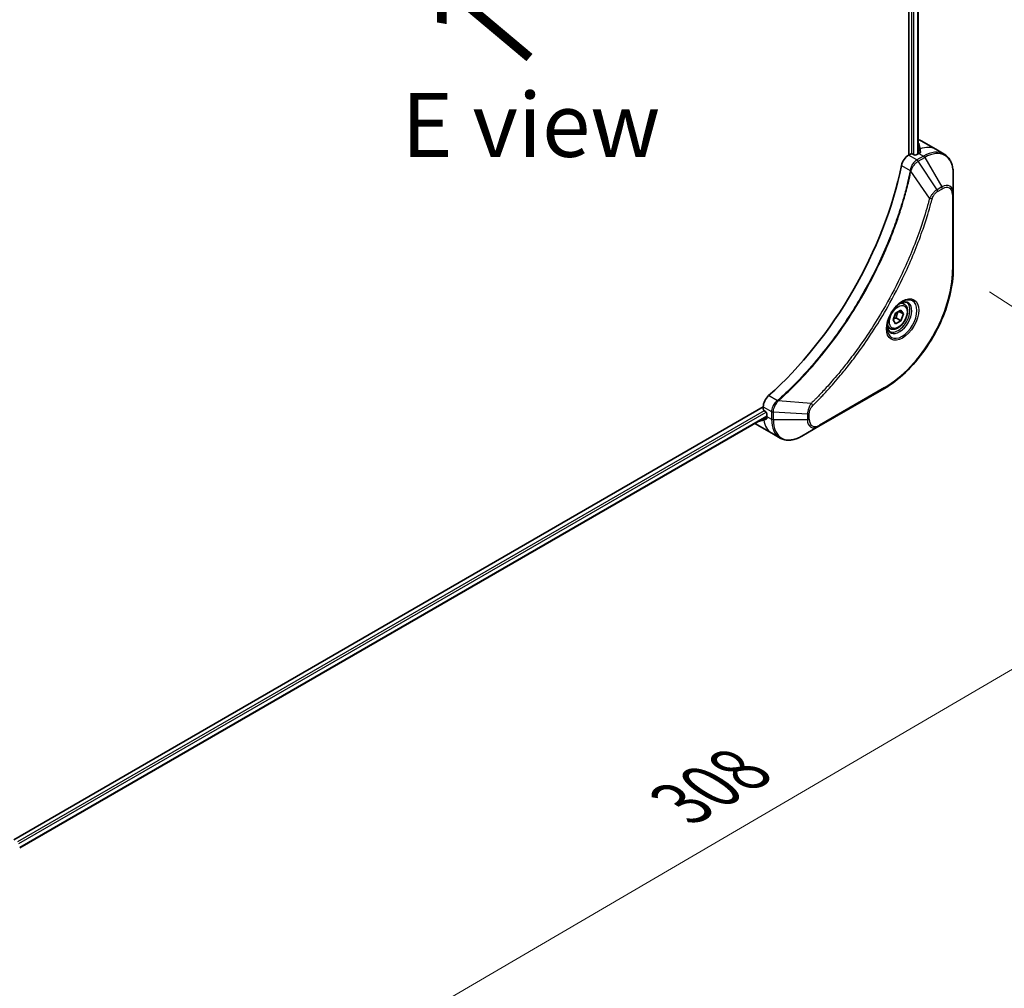
# Model space of a CAD drawing. Units: millimetres. Extents: x 72 to 9126, y 40 to 1866.
# Drawn here: x 459 to 652, y 777 to 966 of the extents above; entities that cross this region are included whole.
import ezdxf

# ---------------------------------------------------------------- set-up
doc = ezdxf.new("R2010")
doc.units = ezdxf.units.MM
doc.header["$LTSCALE"] = 5
doc.layers.get('Defpoints').update_dxf_attribs({"lineweight": 25})
for name, color, linetype, lineweight in [('Dimension (ISO)', 7, 'Continuous', 18), ('Symbol (ISO)', 7, 'Continuous', 18), ('Visible (ISO)', 7, 'Continuous', 35), ('Visible Narrow (ISO)', 7, 'Continuous', 25)]:
    doc.layers.add(name, color=color, linetype=linetype, lineweight=lineweight)
doc.styles.add('Note Text (TK)', font='MS PGothic.ttf')
doc.dimstyles.new('Default - Method 1b (TK)', dxfattribs={"dimscale": 5, "dimtxt": 2.5, "dimasz": 2.5, "dimexe": 1, "dimexo": 1.5, "dimgap": 1, "dimtad": 1, "dimtoh": 1, "dimdsep": 46, "dimtxsty": 'Note Text (TK)', "dimblk": 'OPEN', "dimcen": 0.09, "dimdle": 5, "dimclrd": 100, "dimclre": 100, "dimclrt": 7, "dimadec": 1, "dimazin": 1, "dimtfac": 1, "dimtmove": 0, "dimatfit": 3, "dimldrblk": 'OPEN', "dimfxl": 1, "dimtolj": 1, "dimlwd": -1, "dimlwe": -1, "dimarcsym": 0})

# ---------------------------------------------------------------- blocks, each defined once
blk = doc.blocks.new('_Open')
at = {"color": 0, "linetype": 'ByBlock', "lineweight": -2}
for p, q in [((-1, 0.167), (0, 0)), ((-1, -0.167), (0, 0)), ((0, 0), (-1, 0))]:
    blk.add_line(p, q, dxfattribs=at)
blk = doc.blocks.new('*D20')
at = {"layer": 'Defpoints', "color": 0}
for p in [(641.64, 917.54), (421.65, 788.92), (490.92, 744.43)]:
    blk.add_point(p, dxfattribs=at)
at = {"layer": 'Dimension (ISO)', "color": 100}
for p, q in [((648.72, 912.99), (715.64, 870.02)), ((700.13, 866.74), (501.71, 750.73)), ((428.73, 784.37), (495.64, 741.39))]:
    blk.add_line(p, q, dxfattribs=at)
at = {"layer": 'Dimension (ISO)', "color": 100, "xscale": 12.5, "yscale": 12.5, "zscale": 12.5}
for p, rotation in [((710.92, 873.05), 30.31328690932473), ((490.92, 744.43), 210.3132869093247)]:
    blk.add_blockref('_Open', p, dxfattribs=dict(at, rotation=rotation))
at = {"layer": 'Dimension (ISO)', "color": 7, "insert": (588.08, 812.79), "char_height": 12.5, "attachment_point": 4, "rotation": 30.3133, "style": 'Note Text (TK)'}
blk.add_mtext('\\A1;{\\Q-26.975;\\W0.858;\\H0.797x;308}', dxfattribs=at)

msp = doc.modelspace()

# ---------------------------------------------------------------- linework, layer by layer
at = {"layer": 'Visible (ISO)'}
for p, q in [((632.9465, 1068.0426), (632.9465, 939.7504)), ((634.7734, 1067.7706), (634.7734, 939.9887)), ((634.7734, 942.1381), (634.8496, 942.0942)), ((635.3908, 942.5145), (638.2193, 940.8815)), ((633.3, 939.9545), (632.9137, 939.7315)), ((634.0071, 939.7912), (633.7243, 939.9545)), ((634.9264, 940.077), (634.4314, 939.7912)), ((638.2193, 940.8815), (639.8406, 939.9454)), ((641.6439, 932.2357), (641.6439, 936.0791)), ((641.6439, 917.5388), (641.6439, 932.2357)), ((632.0587, 910.6152), (631.5218, 910.9252)), ((629.8752, 907.5219), (630.3855, 908.8372)), ((630.3855, 908.8372), (631.4062, 909.4264)), ((631.9165, 908.7004), (631.0326, 909.2107)), ((631.4062, 909.4264), (631.9165, 908.7004)), ((631.9165, 908.7004), (631.4062, 907.3852)), ((630.3855, 906.7959), (629.8752, 907.5219)), ((631.4062, 907.3852), (630.3855, 906.7959)), ((630.4869, 907.9159), (631.4062, 907.3852)), ((629.3087, 905.8521), (628.7718, 906.1621)), ((615.3774, 886.7408), (628.1053, 894.0893)), ((604.5208, 890.5157), (458.0611, 805.9572)), ((604.5208, 890.5535), (604.5208, 890.1074)), ((604.7329, 889.74), (605.0157, 889.5767)), ((605.2279, 889.2093), (605.2279, 888.6377)), ((605.2279, 888.651), (459.2103, 804.3477)), ((603.3492, 887.0167), (606.1776, 885.3838)), ((606.1776, 885.3838), (607.7989, 884.4477)), ((612.0489, 884.8191), (615.3774, 886.7408))]:
    msp.add_line(p, q, dxfattribs=at)
for centre, major_axis, ratio, start_param, end_param in [((631.3908, 935.5863), (4, 6.9282), 0.57735027, 0, 0.14443346), ((635.3506, 933.3001), (-0.8423, 9.7103), 0.07779162, 5.61090462, 5.81849498), ((635.3506, 933.3001), (-0.8423, 9.7103), 0.07779162, 5.51726778, 5.61090462), ((632.9137, 938.0985), (-1, -1.7321), 0.57735027, 3.92699082, 5.23553198), ((633.5121, 939.8321), (0.3, 0), 0.57735027, 0.78539816, 2.35619449), ((634.2193, 939.9137), (0.3, 0), 0.57735027, 3.92699082, 5.49778714), ((634.9264, 933.545), (-4, -6.9282), 0.57735027, 3.88203974, 3.92699082), ((596.0355, 928.2378), (-26, -45.0333), 0.57735027, 1.04765332, 2.09393933), ((605.935, 891.37), (-1, -1.7321), 0.57735027, 4.18924598, 5.49778714), ((604.7329, 889.9849), (-0.15, 0.2598), 0.57735027, 0.78539816, 2.35619449), ((605.0157, 889.3317), (-0.15, 0.2598), 0.57735027, 3.92699082, 5.49778714), ((607.3492, 893.9449), (-4, -6.9282), 0.57735027, 6.17031955, 6.28318531), ((611.309, 891.6588), (8.8305, 4.1257), 0.07779162, 3.60628298, 3.81387335), ((611.309, 891.6588), (8.8305, 4.1257), 0.07779162, 3.81387335, 3.90751018), ((610.8847, 891.9037), (-4, -6.9282), 0.57735027, 5.49778714, 5.54273822)]:
    msp.add_ellipse(centre, major_axis=major_axis, ratio=ratio, start_param=start_param, end_param=end_param, dxfattribs=at)
for points, knots in [([(634.9362, 942.01), (634.9334, 942.021), (634.9262, 942.0332), (634.899, 942.062), (634.8761, 942.0788), (634.8496, 942.0942)], [-0.0201836507, -0.0201836507, -0.0201836507, -0.0201836507, -0.0112759257, -0.0112759257, 0, 0, 0, 0]), ([(635.1806, 940.2172), (635.2072, 940.2312), (635.2303, 940.2489), (635.2609, 940.2881), (635.2684, 940.3094), (635.2684, 940.3344), (635.268, 940.3392), (635.2672, 940.3441)], [0.1356732242, 0.1356732242, 0.1356732242, 0.1356732242, 0.1469944231, 0.1469944231, 0.158315622, 0.158315622, 0.1609890322, 0.1609890322, 0.1609890322, 0.1609890322]), ([(641.6439, 936.0791), (641.6439, 936.4224), (641.6205, 936.7549), (641.5257, 937.3911), (641.4543, 937.6949), (641.2622, 938.2666), (641.1415, 938.5345), (640.8506, 939.0259), (640.6803, 939.2493), (640.2931, 939.6411), (640.0762, 939.8094), (639.8406, 939.9454)], [4.71238898, 4.71238898, 4.71238898, 4.71238898, 4.869468613, 4.869468613, 5.026548246, 5.026548246, 5.183627878, 5.183627878, 5.340707511, 5.340707511, 5.497787144, 5.497787144, 5.497787144, 5.497787144]), ([(641.6439, 917.5388), (641.6439, 915.8866), (641.4177, 914.1145), (640.5412, 910.4935), (639.8908, 908.645), (638.2291, 905.0447), (637.2181, 903.2936), (634.931, 900.0544), (633.6554, 898.5669), (630.9577, 895.9973), (629.5361, 894.9154), (628.1053, 894.0893)], [1.57079633, 1.57079633, 1.57079633, 1.57079633, 1.88495559, 1.88495559, 2.19911486, 2.19911486, 2.51327412, 2.51327412, 2.82743339, 2.82743339, 3.14159265, 3.14159265, 3.14159265, 3.14159265]), ([(631.6408, 911.0316), (631.3643, 910.8719), (631.0795, 910.6591), (630.5255, 910.1421), (630.2565, 909.8372), (629.7654, 909.1648), (629.5438, 908.7968), (629.1742, 908.0385), (629.0263, 907.6482), (628.8191, 906.8911), (628.7594, 906.5242), (628.7406, 906.1263), (628.7392, 906.0655), (628.7392, 906.0058)], [0, 0, 0, 0, 0.29880315, 0.29880315, 0.60113033, 0.60113033, 0.90635223, 0.90635223, 1.21186251, 1.21186251, 1.51493929, 1.51493929, 1.57079633, 1.57079633, 1.57079633, 1.57079633]), ([(632.0587, 910.6152), (632.2071, 910.5295), (632.3347, 910.4092), (632.5421, 910.1102), (632.6176, 909.9281), (632.7143, 909.507), (632.7275, 909.263), (632.6855, 908.7463), (632.6279, 908.4727), (632.4499, 907.9297), (632.3299, 907.6603), (632.0403, 907.1503), (631.871, 906.9097), (631.4975, 906.4786), (631.2932, 906.2883), (630.8648, 905.9776), (630.6406, 905.8576), (630.1941, 905.7104), (629.971, 905.6809), (629.5984, 905.7242), (629.4452, 905.7733), (629.3087, 905.8521)], [0.78539816, 0.78539816, 0.78539816, 0.78539816, 1.05119253, 1.05119253, 1.34081704, 1.34081704, 1.66891195, 1.66891195, 2.00762282, 2.00762282, 2.34375601, 2.34375601, 2.67831542, 2.67831542, 3.01423086, 3.01423086, 3.35288311, 3.35288311, 3.68248276, 3.68248276, 3.92699082, 3.92699082, 3.92699082, 3.92699082]), ([(631.3774, 910.8652), (631.4151, 910.8823), (631.4524, 910.8981), (631.6013, 910.9569), (631.7087, 910.9887), (631.9099, 911.0294), (632.0035, 911.0382), (632.1748, 911.0363), (632.2524, 911.0257), (632.3934, 910.9889), (632.4569, 910.9627), (632.5158, 910.9286)], [6.388813802, 6.388813802, 6.388813802, 6.388813802, 6.44026494, 6.44026494, 6.597344573, 6.597344573, 6.754424205, 6.754424205, 6.911503838, 6.911503838, 7.068583471, 7.068583471, 7.068583471, 7.068583471]), ([(629.2658, 905.2995), (629.2069, 905.3335), (629.1525, 905.3754), (629.05, 905.4791), (629.0021, 905.541), (628.9148, 905.6884), (628.8756, 905.7739), (628.8102, 905.9684), (628.7841, 906.0774), (628.7605, 906.2357), (628.7556, 906.2759), (628.7516, 906.3171)], [3.926990817, 3.926990817, 3.926990817, 3.926990817, 4.08407045, 4.08407045, 4.241150082, 4.241150082, 4.398229715, 4.398229715, 4.555309348, 4.555309348, 4.606760485, 4.606760485, 4.606760485, 4.606760485]), ([(603.5176, 887.6636), (603.5177, 887.6636), (603.5177, 887.6636), (603.5343, 887.6598), (603.5481, 887.6597), (603.5587, 887.6627)], [0.10471600064, 0.10471600064, 0.10471600064, 0.10471600064, 0.10474444717, 0.10474444717, 0.11345647559, 0.11345647559, 0.11345647559, 0.11345647559]), ([(605.1669, 888.209), (605.1716, 888.2107), (605.176, 888.2128), (605.1977, 888.2253), (605.2124, 888.2425), (605.2309, 888.2885), (605.2348, 888.3174), (605.2336, 888.3475)], [0.1103900742, 0.1103900742, 0.1103900742, 0.1103900742, 0.1130634845, 0.1130634845, 0.1243846834, 0.1243846834, 0.1357058823, 0.1357058823, 0.1357058823, 0.1357058823]), ([(607.7989, 884.4477), (608.0346, 884.3116), (608.2887, 884.208), (608.8217, 884.0685), (609.1003, 884.0327), (609.6713, 884.0264), (609.9636, 884.0559), (610.5548, 884.1754), (610.8536, 884.2654), (611.452, 884.5015), (611.7516, 884.6475), (612.0489, 884.8191)], [2.35619449, 2.35619449, 2.35619449, 2.35619449, 2.513274123, 2.513274123, 2.670353756, 2.670353756, 2.827433388, 2.827433388, 2.984513021, 2.984513021, 3.141592654, 3.141592654, 3.141592654, 3.141592654])]:
    msp.add_open_spline(points, degree=3, knots=knots, dxfattribs=at)
for points, weights in [([(630.4869, 907.9159), (630.5899, 908.6249), (630.9508, 909.1635)], [1, 1.14666441016, 1.01523736138]), ([(629.9409, 907.6911), (630.1641, 907.813), (630.4869, 907.9159)], [1.07672477615, 1.07039454817, 1])]:
    msp.add_rational_spline(points, weights, degree=2, dxfattribs=at)
at = {"layer": 'Visible Narrow (ISO)'}
for p, q in [((633.5121, 1067.716), (633.5121, 940.0053)), ((633.9364, 939.8321), (633.9364, 1067.5683)), ((634.6856, 1067.7242), (634.6856, 939.938)), ((634.8496, 942.0942), (634.8496, 940.0327)), ((634.9362, 940.0827), (634.9362, 942.01)), ((635.1621, 940.9382), (635.1621, 940.2074)), ((634.5349, 938.7954), (632.9137, 939.7315)), ((635.8406, 939.5492), (634.5458, 938.8017)), ((634.7958, 938.5378), (636.0906, 939.2853)), ((634.9264, 940.077), (635.8406, 939.5492)), ((635.2672, 940.3441), (635.2672, 940.315)), ((636.0906, 939.2853), (639.419, 933.5203)), ((631.5478, 937.7333), (633.2493, 936.7509)), ((638.4735, 932.9744), (634.7958, 938.5378)), ((637.0197, 931.3018), (633.3809, 936.6173)), ((639.419, 933.5203), (638.4735, 932.9744)), ((638.5771, 932.6259), (639.5226, 933.1718)), ((641.4974, 932.0316), (641.4974, 917.3347)), ((628.2088, 894.3182), (615.4809, 886.9697)), ((607.2698, 891.7531), (605.5683, 892.7355)), ((613.8741, 891.2124), (607.4513, 891.706)), ((604.6713, 889.7861), (458.7619, 805.5452)), ((459.0426, 805.2174), (605.0773, 889.5306)), ((604.5208, 890.5535), (606.142, 889.6175)), ((606.1421, 889.6049), (606.1421, 888.1099)), ((606.4956, 888.0253), (606.4956, 889.5204)), ((613.1525, 889.1171), (606.4956, 889.5204)), ((613.1525, 889.1171), (613.1525, 888.0253)), ((613.506, 888.1099), (613.506, 889.2016)), ((605.2279, 888.7524), (459.2103, 804.4492)), ((603.5587, 887.6627), (605.2279, 888.6264)), ((605.2328, 888.3684), (604.5999, 888.003)), ((605.1922, 888.2235), (605.1669, 888.209)), ((605.2279, 888.6377), (606.1421, 888.1099)), ((613.1525, 888.0253), (606.4956, 888.0253))]:
    msp.add_line(p, q, dxfattribs=at)
for centre, major_axis, ratio, start_param, end_param in [((634.2193, 933.9533), (4, 6.9282), 0.57735027, 0, 0.61795008), ((635.8406, 933.0172), (4, 6.9282), 0.57735027, 0, 0.78539816), ((635.8406, 939.1409), (-0.25, 0.433), 0.57735027, 4.71238898, 5.49778714), ((636.0906, 932.8729), (3.9268, 6.8014), 0.57735027, 5.49778714, 7.06858347), ((634.5349, 938.3872), (-0.2465, 0.435), 0.57192456, 4.71650889, 5.50242059), ((634.5458, 938.3934), (0.25, -0.433), 0.57735027, 1.57079633, 2.35619449), ((633.581, 936.7722), (-0.4897, 0.101), 0.40712817, 0.88674396, 1.23511653), ((633.5908, 936.8422), (0.4982, -0.0425), 0.32125202, 3.98495359, 4.38504572), ((639.419, 930.9512), (1.5732, 2.7249), 0.57735027, 5.49778714, 7.06858347), ((639.169, 933.3759), (-0.25, 0.433), 0.57735027, 3.92699082, 4.71238898), ((639.5226, 930.8914), (1.3964, 2.4187), 0.57735027, 5.49778714, 7.06858347), ((637.1854, 931.4341), (-0.4838, 0.1262), 0.35119009, 1.31403463, 2.47714191), ((638.2235, 932.8301), (-0.25, 0.433), 0.57735027, 3.92699082, 4.71238898), ((641.1439, 932.2357), (0.5, 0), 0.57735027, 5.49778714, 6.28318531), ((628.2088, 909.6625), (-9.3964, -16.2751), 0.57735027, 0.78539816, 2.35619449), ((641.1439, 917.5388), (0.5, 0), 0.57735027, 5.49778714, 6.28318531), ((631.6408, 907.6811), (2.0518, 3.5538), 0.57735027, 2.35619449, 7.06858347), ((631.1408, 907.9697), (-1.6982, -2.9414), 0.57735027, 5.59811367, 10.10984959), ((630.8908, 908.1141), (1.625, 2.8146), 0.57735027, 3.14159265, 6.28318531), ((630.6837, 908.2336), (1.375, 2.3816), 0.57735027, 0, 0.56017967), ((630.6837, 908.2336), (-1.375, -2.3816), 0.57735027, 5.72300564, 6.28318531), ((627.8553, 894.5223), (0.25, -0.433), 0.57735027, 0, 0.78539816), ((607.3615, 891.4118), (-0.2859, 0.4102), 0.32125202, 5.03973224, 5.43982437), ((607.4172, 891.4552), (0.3323, -0.3736), 0.40712817, 1.90647612, 2.25484869), ((613.8424, 891.0027), (-0.3512, 0.3559), 0.35119009, 3.8060434, 4.96915068), ((606.4956, 889.8216), (0.5, 0.004), 0.57192456, 3.92235737, 4.70826907), ((606.4956, 889.809), (-0.5, 0), 0.57735027, 0.78539816, 1.57079633), ((613.1525, 889.4058), (-0.5, 0), 0.57735027, 1.57079633, 2.35619449), ((610.1776, 892.312), (-4, -6.9282), 0.57735027, 5.66523522, 6.28318531), ((606.4956, 888.314), (0.5, 0), 0.57735027, 3.92699082, 4.71238898), ((611.7989, 891.3759), (-4, -6.9282), 0.57735027, 5.49778714, 6.28318531), ((612.0489, 891.2315), (-3.9268, -6.8014), 0.57735027, 5.49778714, 7.06858347), ((613.1525, 888.314), (-0.5, 0), 0.57735027, 1.57079633, 2.35619449), ((615.3774, 889.3099), (-1.5732, -2.7249), 0.57735027, 5.49778714, 7.06858347), ((615.4809, 889.2501), (-1.3964, -2.4187), 0.57735027, 5.49778714, 7.06858347), ((615.1274, 887.1738), (0.25, -0.433), 0.57735027, 0, 0.78539816)]:
    msp.add_ellipse(centre, major_axis=major_axis, ratio=ratio, start_param=start_param, end_param=end_param, dxfattribs=at)
for centre, major_axis in [((631.7444, 907.6213), (2.2286, 3.86)), ((630.8958, 908.1112), (-1.225, -2.1218))]:
    msp.add_ellipse(centre, major_axis=major_axis, ratio=0.57735027, dxfattribs=at)
for points, knots in [([(634.5349, 938.7954), (634.3494, 938.6898), (634.1663, 938.5408), (633.8249, 938.1694), (633.6685, 937.944), (633.4488, 937.5146), (633.3724, 937.3179), (633.2868, 936.9967), (633.2632, 936.8728), (633.2493, 936.7509)], [-0.196787795, -0.196787795, -0.196787795, -0.196787795, -0.138164041, -0.138164041, -0.076757801, -0.076757801, -0.029522231, -0.029522231, 0, 0, 0, 0]), ([(633.4177, 936.7043), (633.4575, 936.8174), (633.5032, 936.9309), (633.635, 937.2218), (633.7291, 937.3967), (633.9701, 937.775), (634.1248, 937.9713), (634.4477, 938.298), (634.615, 938.431), (634.7827, 938.53)], [0, 0, 0, 0, 0.029522231, 0.029522231, 0.076757801, 0.076757801, 0.138164041, 0.138164041, 0.196787795, 0.196787795, 0.196787795, 0.196787795]), ([(634.5458, 938.8017), (634.544, 938.8006), (634.5422, 938.7996), (634.5386, 938.7975), (634.5368, 938.7965), (634.5349, 938.7954)], [0, 0, 0, 0, 0.00076834265, 0.00076834265, 0.00153668531, 0.00153668531, 0.00153668531, 0.00153668531]), ([(634.7827, 938.53), (634.7849, 938.5313), (634.7871, 938.5326), (634.7915, 938.5352), (634.7937, 938.5365), (634.7958, 938.5378)], [-0.00153668531, -0.00153668531, -0.00153668531, -0.00153668531, -0.00076834265, -0.00076834265, 0, 0, 0, 0]), ([(633.2397, 936.6816), (633.1998, 936.4881), (633.1589, 936.2945), (633.0771, 935.915), (633.0363, 935.7293), (632.9098, 935.1647), (632.8215, 934.7853), (632.6105, 933.9109), (632.4854, 933.4156), (632.2291, 932.4432), (632.0983, 931.9663), (631.7613, 930.7831), (631.5489, 930.076), (631.0346, 928.448), (630.7249, 927.5266), (629.9702, 925.4082), (629.5125, 924.2114), (628.3911, 921.468), (627.7068, 919.9241), (625.9257, 916.1998), (624.779, 914.0346), (622.0024, 909.2712), (620.3234, 906.7021), (616.2118, 901.0693), (613.7043, 898.0893), (610.3797, 894.6725), (609.6722, 893.9738), (608.5753, 892.9337), (608.1909, 892.5772), (607.6451, 892.0823), (607.4853, 891.9387), (607.3251, 891.7961)], [0, 0, 0, 0, 0.06549657, 0.06549657, 0.12817861, 0.12817861, 0.2557943, 0.2557943, 0.42169471, 0.42169471, 0.58081118, 0.58081118, 0.81593963, 0.81593963, 1.12160661, 1.12160661, 1.51897368, 1.51897368, 2.03555087, 2.03555087, 2.7767893, 2.7767893, 3.70555522, 3.70555522, 4.91295092, 4.91295092, 5.23453446, 5.23453446, 5.40661912, 5.40661912, 5.47772979, 5.47772979, 5.47772979, 5.47772979]), ([(607.4513, 891.706), (607.6118, 891.8491), (607.772, 891.9921), (608.3187, 892.4867), (608.7038, 892.843), (609.8026, 893.8826), (610.5114, 894.5811), (613.8416, 897.9972), (616.3529, 900.9776), (620.4696, 906.6125), (622.1503, 909.1831), (624.9289, 913.9496), (626.0761, 916.1165), (627.8573, 919.8439), (628.5415, 921.3891), (629.6622, 924.135), (630.1195, 925.3329), (630.8732, 927.4533), (631.1824, 928.3756), (631.6957, 930.0052), (631.9077, 930.713), (632.2438, 931.8973), (632.3742, 932.3747), (632.6297, 933.348), (632.7543, 933.8439), (632.9645, 934.7191), (633.0524, 935.0989), (633.1784, 935.664), (633.219, 935.85), (633.3004, 936.2298), (633.3407, 936.4234), (633.3809, 936.6173)], [-5.47772979, -5.47772979, -5.47772979, -5.47772979, -5.40661912, -5.40661912, -5.23453446, -5.23453446, -4.91295092, -4.91295092, -3.70555522, -3.70555522, -2.7767893, -2.7767893, -2.03555087, -2.03555087, -1.51897368, -1.51897368, -1.12160661, -1.12160661, -0.81593963, -0.81593963, -0.58081118, -0.58081118, -0.42169471, -0.42169471, -0.2557943, -0.2557943, -0.12817861, -0.12817861, -0.06549657, -0.06549657, 0, 0, 0, 0]), ([(633.2493, 936.7509), (633.2483, 936.7391), (633.2471, 936.7274), (633.2439, 936.7042), (633.242, 936.6928), (633.2397, 936.6816)], [0.00000000006, 0.00000000006, 0.00000000006, 0.00000000006, 0.00379309206, 0.00379309206, 0.00758618406, 0.00758618406, 0.00758618406, 0.00758618406]), ([(633.3809, 936.6173), (633.3882, 936.6317), (633.3948, 936.6462), (633.407, 936.6753), (633.4125, 936.6898), (633.4177, 936.7043)], [-0.00758618406, -0.00758618406, -0.00758618406, -0.00758618406, -0.00379309206, -0.00379309206, -0.00000000006, -0.00000000006, -0.00000000006, -0.00000000006]), ([(637.0197, 931.3018), (636.9952, 931.2106), (636.9719, 931.1203), (636.8926, 930.822), (636.8365, 930.6142), (636.5798, 929.6796), (636.3684, 928.9511), (635.8174, 927.1489), (635.4643, 926.0741), (634.0998, 922.188), (632.9459, 919.3779), (630.6392, 914.4813), (629.5478, 912.3775), (627.5485, 908.8583), (626.6801, 907.4212), (624.924, 904.6845), (624.0403, 903.3818), (622.4266, 901.1301), (621.7083, 900.1688), (620.4106, 898.5034), (619.8375, 897.7911), (618.8212, 896.5681), (618.3817, 896.0518), (617.5717, 895.1231), (617.2025, 894.7083), (616.5445, 893.9839), (616.2569, 893.6721), (615.7453, 893.1262), (615.5219, 892.8907), (615.1253, 892.4777), (614.9524, 892.2993), (614.6455, 891.9857), (614.5118, 891.8501), (614.2857, 891.6224), (614.1935, 891.53), (614.0255, 891.3626), (613.9499, 891.2884), (613.8741, 891.2124)], [-4.82621249, -4.82621249, -4.82621249, -4.82621249, -4.79590965, -4.79590965, -4.72660511, -4.72660511, -4.4843018, -4.4843018, -4.127973, -4.127973, -3.19579554, -3.19579554, -2.47873595, -2.47873595, -1.97105483, -1.97105483, -1.49272454, -1.49272454, -1.12477817, -1.12477817, -0.8417425, -0.8417425, -0.62997615, -0.62997615, -0.45517217, -0.45517217, -0.32070756, -0.32070756, -0.21727325, -0.21727325, -0.1377084, -0.1377084, -0.07650467, -0.07650467, -0.0344265, -0.0344265, 0, 0, 0, 0]), ([(638.4735, 932.9744), (638.2979, 932.8692), (638.1205, 932.7313), (637.794, 932.4178), (637.6439, 932.2472), (637.394, 931.9172), (637.2906, 931.7643), (637.1329, 931.506), (637.0746, 931.4042), (637.0197, 931.3018)], [-0.187504168, -0.187504168, -0.187504168, -0.187504168, -0.125670471, -0.125670471, -0.069816928, -0.069816928, -0.026852665, -0.026852665, 0, 0, 0, 0]), ([(637.539, 931.23), (637.5602, 931.3111), (637.5879, 931.3933), (637.6736, 931.605), (637.7397, 931.7333), (637.9135, 932.0127), (638.0277, 932.159), (638.2856, 932.4257), (638.4313, 932.5418), (638.5771, 932.6259)], [0, 0, 0, 0, 0.026852665, 0.026852665, 0.069816928, 0.069816928, 0.125670471, 0.125670471, 0.187504168, 0.187504168, 0.187504168, 0.187504168]), ([(614.1959, 890.7986), (614.2724, 890.8741), (614.3488, 890.9497), (614.5184, 891.1184), (614.6115, 891.2116), (614.8398, 891.4409), (614.9748, 891.5776), (615.2847, 891.8935), (615.4593, 892.0733), (615.8598, 892.4895), (616.0853, 892.7267), (616.6019, 893.2768), (616.8923, 893.5911), (617.5566, 894.3212), (617.9294, 894.7392), (618.7472, 895.6752), (619.1909, 896.1956), (620.2168, 897.4284), (620.7954, 898.1465), (622.1053, 899.8255), (622.8303, 900.7947), (624.4589, 903.0652), (625.3507, 904.3789), (627.1225, 907.1388), (627.9985, 908.5882), (630.015, 912.1379), (631.1155, 914.2601), (633.4402, 919.1998), (634.6025, 922.0349), (635.9756, 925.9557), (636.3307, 927.0401), (636.8847, 928.8584), (637.0972, 929.5934), (637.3551, 930.5364), (637.4115, 930.7459), (637.4911, 931.0469), (637.5151, 931.1385), (637.539, 931.23)], [0, 0, 0, 0, 0.0344265, 0.0344265, 0.07650467, 0.07650467, 0.1377084, 0.1377084, 0.21727325, 0.21727325, 0.32070756, 0.32070756, 0.45517217, 0.45517217, 0.62997615, 0.62997615, 0.8417425, 0.8417425, 1.12477817, 1.12477817, 1.49272454, 1.49272454, 1.97105483, 1.97105483, 2.47873595, 2.47873595, 3.19579554, 3.19579554, 4.127973, 4.127973, 4.4843018, 4.4843018, 4.72660511, 4.72660511, 4.79590965, 4.79590965, 4.82621249, 4.82621249, 4.82621249, 4.82621249]), ([(607.2698, 891.7531), (607.1291, 891.649), (606.9949, 891.5256), (606.6755, 891.1672), (606.5083, 890.91), (606.2253, 890.2969), (606.1401, 889.9352), (606.142, 889.6175)], [-0.196787795, -0.196787795, -0.196787795, -0.196787795, -0.154661595, -0.154661595, -0.087259675, -0.087259675, 0, 0, 0, 0]), ([(606.4958, 889.5357), (606.4986, 889.8256), (606.5679, 890.1521), (606.7927, 890.7288), (606.9246, 890.9792), (607.177, 891.3602), (607.2831, 891.5008), (607.3944, 891.6306)], [0, 0, 0, 0, 0.087259675, 0.087259675, 0.154661595, 0.154661595, 0.196787795, 0.196787795, 0.196787795, 0.196787795]), ([(607.3251, 891.7961), (607.3165, 891.7885), (607.3076, 891.7812), (607.2891, 891.7669), (607.2796, 891.7599), (607.2698, 891.7531)], [0, 0, 0, 0, 0.003793092, 0.003793092, 0.007586184, 0.007586184, 0.007586184, 0.007586184]), ([(607.3944, 891.6306), (607.4044, 891.6423), (607.4142, 891.6544), (607.4333, 891.6795), (607.4425, 891.6925), (607.4513, 891.706)], [-0.007586184, -0.007586184, -0.007586184, -0.007586184, -0.003793092, -0.003793092, 0, 0, 0, 0]), ([(613.8741, 891.2124), (613.766, 891.0382), (613.6651, 890.8565), (613.4595, 890.4345), (613.3633, 890.1923), (613.2384, 889.7743), (613.1993, 889.5961), (613.1621, 889.3194), (613.1541, 889.2162), (613.1525, 889.1171)], [-0.187502416, -0.187502416, -0.187502416, -0.187502416, -0.14010274, -0.14010274, -0.077834855, -0.077834855, -0.029936483, -0.029936483, 0, 0, 0, 0]), ([(606.142, 889.6175), (606.1421, 889.6154), (606.1421, 889.6133), (606.1421, 889.6091), (606.1421, 889.607), (606.1421, 889.6049)], [0.00000000001, 0.00000000001, 0.00000000001, 0.00000000001, 0.00076834266, 0.00076834266, 0.00153668531, 0.00153668531, 0.00153668531, 0.00153668531]), ([(606.4956, 889.5204), (606.4957, 889.5229), (606.4957, 889.5255), (606.4958, 889.5305), (606.4958, 889.5331), (606.4958, 889.5357)], [-0.00153668531, -0.00153668531, -0.00153668531, -0.00153668531, -0.00076834266, -0.00076834266, -0.00000000001, -0.00000000001, -0.00000000001, -0.00000000001]), ([(613.506, 889.2016), (613.506, 889.2831), (613.5125, 889.3683), (613.5457, 889.5958), (613.5824, 889.7418), (613.7012, 890.077), (613.7939, 890.2663), (613.9929, 890.5718), (614.0906, 890.6947), (614.1959, 890.7986)], [0, 0, 0, 0, 0.029936483, 0.029936483, 0.077834855, 0.077834855, 0.14010274, 0.14010274, 0.187502416, 0.187502416, 0.187502416, 0.187502416]), ([(459.2103, 804.5003), (459.2103, 804.4978), (459.2103, 804.4952), (459.2103, 804.4902), (459.2103, 804.4877), (459.2103, 804.4851)], [-0.00153668531, -0.00153668531, -0.00153668531, -0.00153668531, -0.00076834265, -0.00076834265, 0, 0, 0, 0])]:
    msp.add_open_spline(points, degree=3, knots=knots, dxfattribs=at)

# ---------------------------------------------------------------- texts
at = {"layer": 'Symbol (ISO)', "color": 7, "insert": (559.9015, 958.3867), "char_height": 20, "attachment_point": 4, "rotation": 140, "line_spacing_factor": 1.5, "style": 'Note Text (TK)'}
msp.add_mtext('\\fMS PGothic|b0|i0;{\\H20.0000;→}', dxfattribs=at)
at = {"layer": 'Symbol (ISO)', "color": 7, "insert": (559.1152, 945.6493), "char_height": 12.5, "attachment_point": 5, "line_spacing_factor": 1.5, "style": 'Note Text (TK)'}
msp.add_mtext('\\fＭＳ Ｐゴシック|b0|i0;E view', dxfattribs=at)

# ---------------------------------------------------------------- dimensions: what is measured, and where the dimension line sits
at = {"layer": 'Dimension (ISO)', "color": 100}
dim = msp.add_linear_dim(base=(490.9234, 744.4252), p1=(641.6439, 917.5388), p2=(421.6509, 788.9169), angle=30.313287, text='{\\Q-26.975;\\W0.858;\\H0.797x;308}', dimstyle='Default - Method 1b (TK)', override={"dimgap": 1, "dimtoh": 0, "dimdec": 0, "dimlfac": 0.2, "dimtol": 0, "dimlim": 0, "dimtp": 0, "dimtm": 0, "dimtdec": 0, "dimtofl": 0, "dimatfit": 1}, dxfattribs=at)
dim.commit()
dim.dimension.update_dxf_attribs({"geometry": '*D20', "text_midpoint": (600.9199, 808.7362), "dimtype": 160})

doc.saveas('drawing.dxf')
